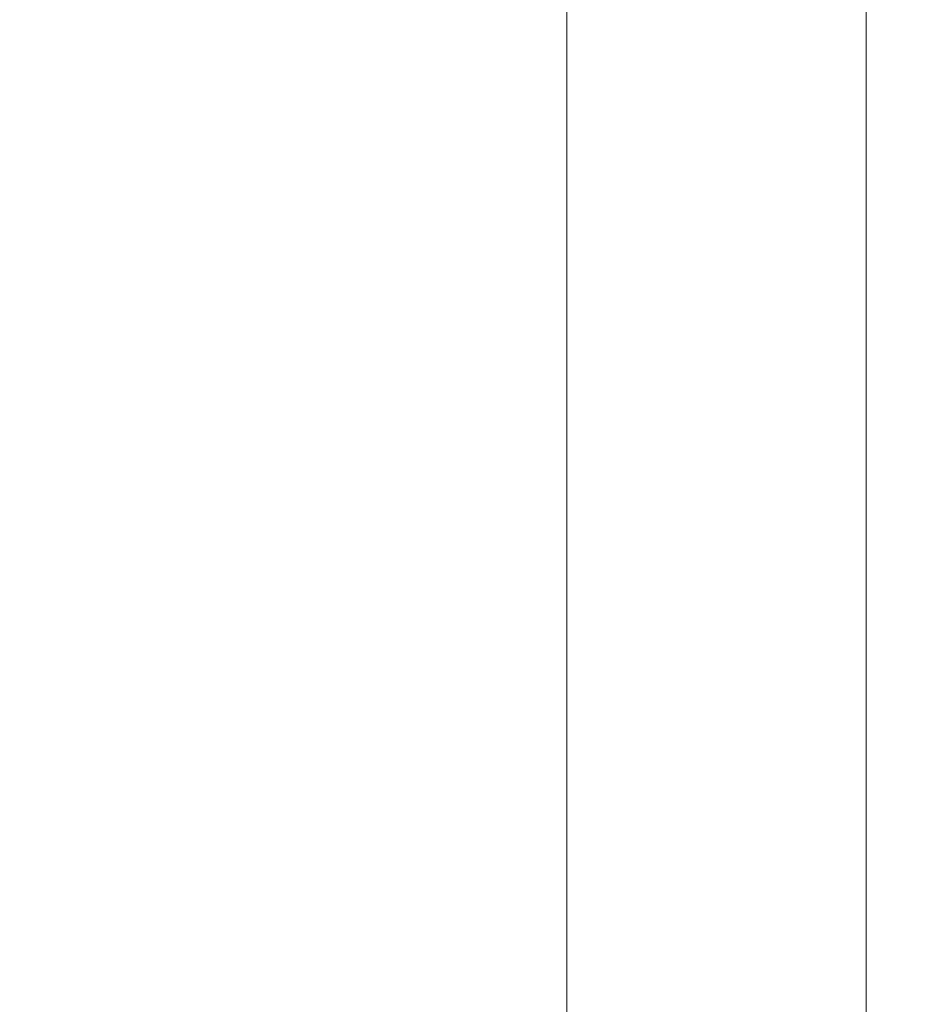
# Model space of a CAD drawing. Extents: x -74 to 75, y -9 to 62.
# Drawn here: x 53 to 53, y 24 to 24 of the extents above; entities that cross this region are included whole.
import ezdxf

# ---------------------------------------------------------------- set-up
doc = ezdxf.new("R2010")
doc.units = 0
doc.header["$LTSCALE"] = 0.25
doc.header["$MEASUREMENT"] = 0
doc.layers.get('DEFPOINTS').update_dxf_attribs({"linetype": 'CONTINUOUS'})
doc.layers.add('Driver', color=7, linetype='CONTINUOUS')
doc.layers.add('Text', color=7, linetype='CONTINUOUS', lineweight=15)
doc.styles.add('ROMAND', font='romand.shx', dxfattribs={"oblique": 15})
doc.dimstyles.new('ROMAND', dxfattribs={"dimscale": 5.25, "dimtxt": 0.145, "dimasz": 0.188, "dimexe": 0.0625, "dimexo": 0.0625, "dimgap": 0.0625, "dimtad": 0, "dimtih": 1, "dimtoh": 1, "dimdec": 3, "dimzin": 0, "dimdsep": 46, "dimlunit": 4, "dimtxsty": 'ROMAND', "dimcen": 0, "dimadec": 0, "dimazin": 0, "dimtfac": 1, "dimtdec": 3, "dimtofl": 0, "dimtmove": 0, "dimatfit": 3, "dimfxl": 0, "dimtolj": 1, "dimtzin": 0, "dimarcsym": 0})

# ---------------------------------------------------------------- blocks, each defined once
blk = doc.blocks.new('*D21')
at = {"layer": 'DEFPOINTS', "color": 0}
for p in [(54.09367, 26.9627), (54.21891, 26.9627)]:
    blk.add_point(p, dxfattribs=at)
at = {"layer": 'Text', "color": 0, "lineweight": -2}
blk.add_line((52.11967, 26.9627), (53.10667, 26.9627), dxfattribs=at)
at = {"layer": 'Text', "color": 0}
blk.add_solid([(53.10667, 27.1272), (53.10667, 26.7982), (54.09367, 26.9627)], dxfattribs=at)
at = {"layer": 'Text', "color": 0, "insert": (44.71404, 26.9627), "char_height": 0.76125, "attachment_point": 5, "style": 'ROMAND'}
blk.add_mtext('\\A1;36 KV SERIES\\P IMPEDANCE BALLANCED\\PSURGE SUPPRESSOR', dxfattribs=at)
blk = doc.blocks.new('*D30')
at = {"layer": 'DEFPOINTS', "color": 0}
for p in [(54.38745, 20.12622), (54.62698, 20.0546)]:
    blk.add_point(p, dxfattribs=at)
at = {"layer": 'Text', "color": 0, "lineweight": -2}
for p, q in [((48.66085, 21.54334), (49.64785, 21.54334)), ((49.64785, 21.54334), (53.44182, 20.40896))]:
    blk.add_line(p, q, dxfattribs=at)
at = {"layer": 'Text', "color": 0}
blk.add_solid([(53.48894, 20.56657), (53.39469, 20.25135), (54.38745, 20.12622)], dxfattribs=at)
at = {"layer": 'Text', "color": 0, "insert": (41.68762, 21.54334), "char_height": 0.76125, "attachment_point": 5, "style": 'ROMAND'}
blk.add_mtext('\\A1;BALLAST HOUSING\\Pw/ MIDGET LOUVER\\PFOR HEAT DISSIPATION\\P(4 @ 90%%d)', dxfattribs=at)

msp = doc.modelspace()

# ---------------------------------------------------------------- linework, layer by layer
at = {"layer": 'Driver', "linetype": 'Continuous', "lineweight": 15}
for p, q in [((52.9297, 29.75976), (52.9297, 23.29543)), ((53.10465, 23.39057), (53.10465, 29.75976))]:
    msp.add_line(p, q, dxfattribs=at)

# ---------------------------------------------------------------- dimensions: what is measured, and where the dimension line sits
at = {"layer": 'Text'}
dim = msp.add_diameter_dim_2p(p1=(54.21891, 26.9627), p2=(54.09367, 26.9627), text='36 KV SERIES\\P IMPEDANCE BALLANCED\\PSURGE SUPPRESSOR', dimstyle='ROMAND', dxfattribs=at)
dim.commit()
dim.dimension.update_dxf_attribs({"geometry": '*D21', "text_midpoint": (44.71404, 26.9627)})
dim = msp.add_diameter_dim_2p(p1=(54.62698, 20.0546), p2=(54.38745, 20.12622), text='BALLAST HOUSING\\Pw/ MIDGET LOUVER\\PFOR HEAT DISSIPATION\\P(4 @ 90%%d)', dimstyle='ROMAND', dxfattribs=at)
dim.commit()
dim.dimension.update_dxf_attribs({"geometry": '*D30', "text_midpoint": (41.68762, 21.54334), "dimtype": 163})

doc.saveas('drawing.dxf')
